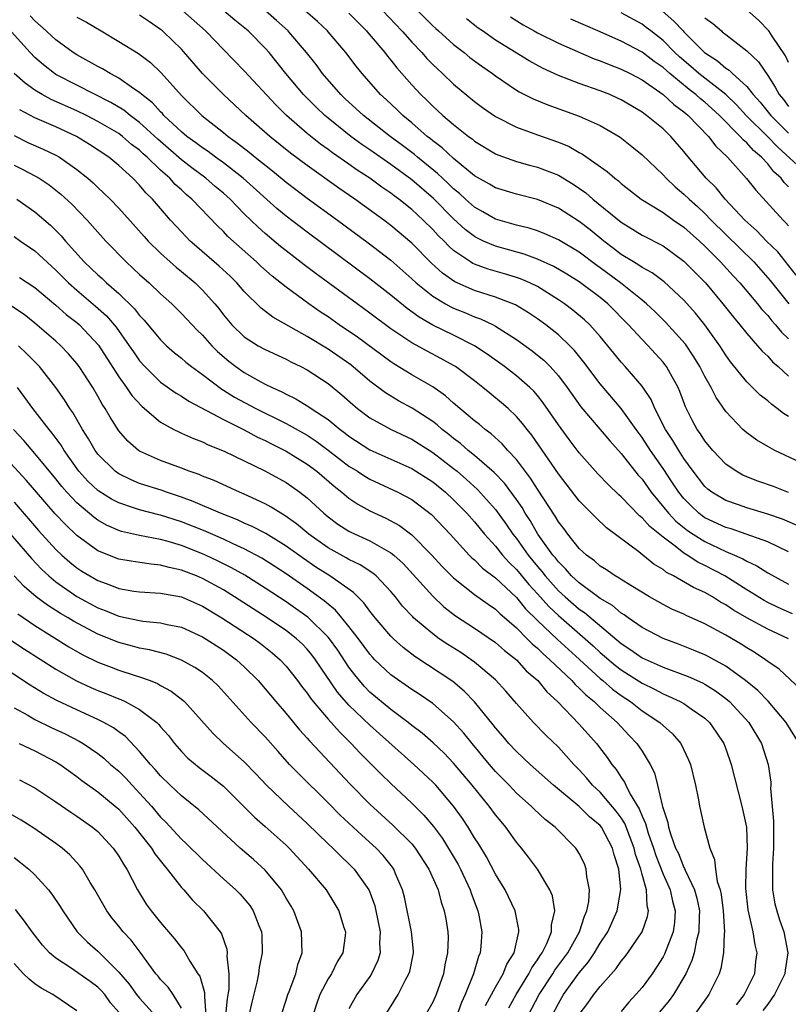
# Model space of a CAD drawing. Units: inches. Extents: x 2559000 to 2562000, y 1557000 to 1560000.
# Drawn here: x 2559606 to 2559679, y 1558094 to 1558188 of the extents above; entities that cross this region are included whole.
import ezdxf

# ---------------------------------------------------------------- set-up
doc = ezdxf.new("R2010")
doc.units = ezdxf.units.IN
doc.header["$MEASUREMENT"] = 0
doc.layers.add('LD25591557_2ft', color=33, linetype='Continuous')

msp = doc.modelspace()

# ---------------------------------------------------------------- linework, layer by layer
at = {"layer": 'LD25591557_2ft'}
for points, elevation in [([(2559679.819, 1558139.82), (2559678.418, 1558140.418), (2559677, 1558140.919), (2559675, 1558141.515), (2559674.198, 1558141.802), (2559673, 1558142.194), (2559671.669, 1558143), (2559671.289, 1558143.289), (2559671, 1558143.558), (2559669.884, 1558145), (2559669, 1558146.221), (2559668.495, 1558147), (2559667.942, 1558147.942), (2559667.242, 1558149), (2559666.229, 1558151), (2559665.859, 1558151.859), (2559665, 1558153.128), (2559663.391, 1558155), (2559663, 1558155.427), (2559662.288, 1558156.287), (2559661.725, 1558157), (2559661, 1558157.867), (2559659.993, 1558159), (2559659.485, 1558159.485), (2559658.398, 1558160.398), (2559657.582, 1558161), (2559657, 1558161.393), (2559655, 1558162.64), (2559654.27, 1558163), (2559653.389, 1558163.389), (2559653, 1558163.523), (2559651.863, 1558163.863), (2559650.301, 1558164.301), (2559649, 1558164.774), (2559648.844, 1558164.844), (2559648.601, 1558165), (2559647, 1558166.104), (2559646.523, 1558166.523), (2559646.077, 1558167), (2559645.528, 1558167.528), (2559645, 1558168.108), (2559644.093, 1558169), (2559643, 1558170.011), (2559641.766, 1558171), (2559641.32, 1558171.32), (2559641, 1558171.573), (2559640.145, 1558172.145), (2559638.986, 1558173), (2559637.781, 1558173.781), (2559637, 1558174.342), (2559635.424, 1558175.424), (2559635, 1558175.746), (2559634.265, 1558176.265), (2559633, 1558177.277), (2559631.034, 1558179), (2559630.009, 1558180.009), (2559627, 1558183.254), (2559625, 1558185.287), (2559623.374, 1558187), (2559623.294, 1558187.072), (2559621.139, 1558189)], 6926), ([(2559678.989, 1558142.989), (2559677.542, 1558143.542), (2559676.067, 1558144.067), (2559675, 1558144.478), (2559674.635, 1558144.635), (2559673.987, 1558145), (2559673, 1558145.679), (2559671.748, 1558147), (2559671, 1558147.905), (2559670.576, 1558148.576), (2559670.27, 1558149), (2559669.829, 1558149.829), (2559669.158, 1558151.158), (2559668.613, 1558152.613), (2559668.438, 1558153), (2559667.704, 1558154.296), (2559667.323, 1558155), (2559667.189, 1558155.189), (2559667, 1558155.422), (2559666.254, 1558156.254), (2559665.569, 1558157), (2559665, 1558157.58), (2559663.697, 1558159), (2559661.722, 1558161), (2559661, 1558161.592), (2559659, 1558163.098), (2559657.825, 1558163.825), (2559656.568, 1558164.568), (2559655, 1558165.283), (2559653.743, 1558165.743), (2559651, 1558166.499), (2559649.858, 1558167), (2559649.277, 1558167.277), (2559649, 1558167.431), (2559648.11, 1558168.11), (2559647, 1558169.126), (2559645.064, 1558171.064), (2559643, 1558172.842), (2559641, 1558174.309), (2559639, 1558175.721), (2559638.236, 1558176.235), (2559637.191, 1558177), (2559635, 1558178.729), (2559634.677, 1558179), (2559633.818, 1558179.818), (2559632.651, 1558181), (2559630.981, 1558183), (2559629.371, 1558185), (2559629, 1558185.424), (2559627.462, 1558187), (2559627.373, 1558187.072), (2559626.099, 1558188.099), (2559625.041, 1558189)], 6928), ([(2559680.146, 1558145.855), (2559677.686, 1558147), (2559677.226, 1558147.226), (2559677, 1558147.373), (2559675.958, 1558147.958), (2559675, 1558148.668), (2559674.818, 1558148.818), (2559674.627, 1558149), (2559673, 1558150.709), (2559672.064, 1558152.064), (2559671.602, 1558153), (2559671, 1558154.046), (2559670.514, 1558155), (2559669.943, 1558155.944), (2559669.132, 1558157.132), (2559667.249, 1558159.249), (2559666.241, 1558160.241), (2559665.425, 1558161), (2559665, 1558161.347), (2559662.935, 1558163), (2559661, 1558164.437), (2559660.666, 1558164.666), (2559659, 1558165.939), (2559657, 1558167.126), (2559655.697, 1558167.697), (2559655, 1558167.962), (2559654.214, 1558168.214), (2559653, 1558168.507), (2559651, 1558169.094), (2559649.799, 1558169.799), (2559649, 1558170.246), (2559648.139, 1558171), (2559647.547, 1558171.547), (2559647, 1558171.982), (2559646.488, 1558172.488), (2559645.921, 1558173), (2559645.455, 1558173.455), (2559643.545, 1558175), (2559643.253, 1558175.253), (2559642.119, 1558176.119), (2559640.929, 1558177), (2559638.374, 1558179), (2559636.615, 1558180.615), (2559636.208, 1558181), (2559634.479, 1558183), (2559633.852, 1558183.852), (2559632.934, 1558185), (2559631.269, 1558187), (2559631.191, 1558187.072), (2559630.083, 1558188.083), (2559629.033, 1558189)], 6930), ([(2559679, 1558150.235), (2559678.522, 1558150.522), (2559677.919, 1558151), (2559677.38, 1558151.38), (2559677, 1558151.727), (2559676.289, 1558152.289), (2559675, 1558153.534), (2559673.452, 1558155.452), (2559673, 1558156.086), (2559672.418, 1558157), (2559670.997, 1558158.997), (2559670.102, 1558160.102), (2559669, 1558161.351), (2559667.107, 1558163.107), (2559665.962, 1558163.961), (2559665, 1558164.478), (2559664.699, 1558164.699), (2559664.177, 1558165), (2559663, 1558165.719), (2559662.283, 1558166.283), (2559661.331, 1558167), (2559660.056, 1558168.056), (2559659, 1558168.88), (2559657, 1558170.154), (2559655, 1558170.973), (2559653, 1558171.466), (2559651, 1558172.089), (2559650.434, 1558172.434), (2559649, 1558173.245), (2559647, 1558174.876), (2559645.902, 1558175.901), (2559645, 1558176.582), (2559644.776, 1558176.776), (2559644.48, 1558177), (2559643, 1558178.284), (2559642.133, 1558179), (2559641.565, 1558179.565), (2559640.538, 1558180.538), (2559640.026, 1558181), (2559638.256, 1558183), (2559637.695, 1558183.695), (2559636.707, 1558185), (2559635.009, 1558187), (2559634.934, 1558187.072), (2559633.981, 1558187.981), (2559632.823, 1558189)], 6932), ([(2559640.233, 1558189), (2559642.063, 1558187.072), (2559642.131, 1558187), (2559643, 1558186.007), (2559643.967, 1558185), (2559644.449, 1558184.449), (2559645, 1558183.88), (2559645.446, 1558183.446), (2559645.944, 1558183), (2559647, 1558181.978), (2559649, 1558180.323), (2559649.756, 1558179.757), (2559651, 1558178.9), (2559653, 1558177.877), (2559655, 1558177.146), (2559657, 1558176.438), (2559658.021, 1558176.021), (2559659, 1558175.471), (2559659.314, 1558175.314), (2559661.652, 1558173.652), (2559662.381, 1558173), (2559662.738, 1558172.738), (2559663, 1558172.497), (2559664.914, 1558171), (2559667, 1558169.714), (2559668.008, 1558169), (2559669, 1558168.33), (2559670.476, 1558167), (2559671, 1558166.504), (2559672.491, 1558165), (2559673.686, 1558163.686), (2559674.33, 1558163), (2559676.024, 1558161), (2559676.455, 1558160.455), (2559677, 1558159.882), (2559677.387, 1558159.387), (2559677.751, 1558159), (2559678.308, 1558158.308), (2559679, 1558157.654)], 6936), ([(2559643.569, 1558189), (2559645, 1558187.563), (2559645.295, 1558187.295), (2559645.545, 1558187.072), (2559647, 1558185.774), (2559648.009, 1558185), (2559648.549, 1558184.549), (2559649.692, 1558183.692), (2559650.7, 1558183), (2559651, 1558182.774), (2559653, 1558181.429), (2559653.266, 1558181.266), (2559654.584, 1558180.584), (2559655.998, 1558179.998), (2559659, 1558178.915), (2559661, 1558178.033), (2559662.909, 1558176.909), (2559664.032, 1558176.032), (2559665, 1558175.235), (2559667, 1558173.326), (2559667.294, 1558173), (2559668.176, 1558172.176), (2559669, 1558171.491), (2559669.485, 1558171), (2559670.291, 1558170.291), (2559671, 1558169.627), (2559671.608, 1558169), (2559673, 1558167.619), (2559675.68, 1558165), (2559677.236, 1558163.236), (2559679.012, 1558161)], 6938), ([(2559666.962, 1558188.962), (2559668.021, 1558188.021), (2559668.914, 1558187.072), (2559668.982, 1558187), (2559670.959, 1558185), (2559672.207, 1558184.207), (2559673, 1558183.523), (2559673.324, 1558183.324), (2559673.649, 1558183), (2559675, 1558181.771), (2559675.608, 1558181), (2559676.277, 1558180.277), (2559677.3, 1558179), (2559679, 1558177.296)], 6948), ([(2559679, 1558184.042), (2559678.688, 1558184.688), (2559677.419, 1558186.581), (2559677.106, 1558187.072), (2559677.093, 1558187.093), (2559676.11, 1558188.11), (2559675, 1558189.092)], 6952), ([(2559679.371, 1558131.37), (2559678, 1558132), (2559677, 1558132.477), (2559676.658, 1558132.658), (2559675, 1558133.67), (2559672.913, 1558135), (2559671, 1558136.011), (2559670.327, 1558136.327), (2559669.305, 1558137), (2559669, 1558137.181), (2559668.168, 1558137.832), (2559667, 1558138.693), (2559665.728, 1558139.728), (2559665, 1558140.564), (2559664.75, 1558140.75), (2559663, 1558142.569), (2559662.766, 1558142.766), (2559661.746, 1558143.746), (2559660.772, 1558144.772), (2559659, 1558146.755), (2559658.028, 1558148.028), (2559657, 1558149.445), (2559655.555, 1558151.555), (2559655, 1558152.237), (2559654.648, 1558152.648), (2559654.276, 1558153), (2559653, 1558154.108), (2559651.841, 1558155), (2559650.206, 1558156.206), (2559649, 1558157), (2559647, 1558158.006), (2559645, 1558158.971), (2559643.71, 1558159.71), (2559642.547, 1558160.547), (2559641, 1558161.829), (2559639, 1558163.395), (2559633, 1558167.845), (2559631, 1558169.38), (2559630.119, 1558170.119), (2559626.892, 1558173), (2559625, 1558174.462), (2559624.253, 1558175), (2559623.542, 1558175.542), (2559623, 1558175.899), (2559622.385, 1558176.385), (2559621.501, 1558177), (2559621, 1558177.419), (2559619.314, 1558179), (2559619.17, 1558179.171), (2559619, 1558179.332), (2559618.218, 1558180.217), (2559617.208, 1558181), (2559617, 1558181.193), (2559616.448, 1558181.552), (2559615, 1558182.567), (2559614.734, 1558182.734), (2559614.173, 1558183), (2559613.446, 1558183.446), (2559613, 1558183.67), (2559612.162, 1558184.162), (2559611, 1558184.783), (2559610.665, 1558185), (2559609, 1558186.208), (2559608.154, 1558187), (2559608.074, 1558187.072), (2559607, 1558188.035), (2559606.529, 1558188.529)], 6920), ([(2559611, 1558188.391), (2559611.913, 1558187.913), (2559613.32, 1558187.072), (2559615, 1558186.067), (2559616.903, 1558184.902), (2559618.042, 1558184.042), (2559619.065, 1558183.066), (2559621, 1558180.911), (2559622.942, 1558179), (2559625, 1558177.372), (2559625.446, 1558177), (2559626.355, 1558176.355), (2559627.475, 1558175.475), (2559628.047, 1558175), (2559629.693, 1558173.693), (2559631, 1558172.617), (2559631.913, 1558171.913), (2559633, 1558171.1), (2559635.888, 1558169), (2559638.832, 1558166.832), (2559641, 1558165.158), (2559643, 1558163.393), (2559643.419, 1558163), (2559645, 1558161.724), (2559646.206, 1558161), (2559646.716, 1558160.716), (2559647, 1558160.587), (2559648.136, 1558160.136), (2559649, 1558159.771), (2559649.574, 1558159.574), (2559650.774, 1558159), (2559651, 1558158.879), (2559653, 1558157.6), (2559654.504, 1558156.504), (2559655, 1558156.11), (2559655.606, 1558155.606), (2559656.219, 1558155), (2559657, 1558154.134), (2559657.857, 1558153), (2559659.159, 1558151.159), (2559661.905, 1558147.905), (2559663, 1558146.698), (2559664.641, 1558144.641), (2559665, 1558144.24), (2559665.873, 1558143), (2559667.529, 1558141), (2559668.238, 1558140.238), (2559669.351, 1558139.351), (2559669.873, 1558139), (2559671, 1558138.287), (2559673, 1558137.35), (2559673.826, 1558137), (2559674.632, 1558136.633), (2559675, 1558136.398), (2559675.959, 1558135.958), (2559677, 1558135.292), (2559679, 1558134.221)], 6922), ([(2559679, 1558137.298), (2559677, 1558138.253), (2559674.958, 1558139), (2559673.499, 1558139.499), (2559673, 1558139.635), (2559671, 1558140.568), (2559670.742, 1558140.742), (2559670.414, 1558141), (2559669.687, 1558141.687), (2559669, 1558142.386), (2559668.495, 1558143), (2559667.908, 1558143.908), (2559667, 1558145.254), (2559665.79, 1558147), (2559665, 1558148.226), (2559664.426, 1558149), (2559663.003, 1558151.003), (2559661, 1558153.343), (2559659.439, 1558155.439), (2559658.547, 1558156.547), (2559658.106, 1558157), (2559657, 1558158.038), (2559655.793, 1558159), (2559655, 1558159.577), (2559654.151, 1558160.151), (2559652.904, 1558160.904), (2559651, 1558161.645), (2559649, 1558162.279), (2559647.113, 1558163.113), (2559645.936, 1558163.936), (2559644.894, 1558164.894), (2559643, 1558166.788), (2559641, 1558168.484), (2559640.318, 1558169), (2559637.558, 1558171), (2559636.042, 1558172.042), (2559633, 1558174.204), (2559631.408, 1558175.408), (2559629.439, 1558177), (2559627.147, 1558179), (2559625.024, 1558181), (2559623.02, 1558183.02), (2559621, 1558185.318), (2559619.269, 1558187), (2559619.181, 1558187.072), (2559619, 1558187.22), (2559617.932, 1558187.932), (2559617, 1558188.588)], 6924), ([(2559637, 1558188.774), (2559637.866, 1558187.866), (2559638.667, 1558187.072), (2559638.739, 1558187), (2559640.417, 1558185), (2559640.667, 1558184.667), (2559641, 1558184.276), (2559641.56, 1558183.56), (2559643, 1558181.939), (2559643.865, 1558181), (2559644.446, 1558180.446), (2559645, 1558179.886), (2559645.47, 1558179.47), (2559645.96, 1558179), (2559647, 1558178.118), (2559648.418, 1558177), (2559648.758, 1558176.758), (2559649, 1558176.549), (2559651, 1558175.331), (2559651.229, 1558175.229), (2559653, 1558174.59), (2559654.239, 1558174.239), (2559655, 1558174.052), (2559657, 1558173.287), (2559658.431, 1558172.431), (2559659.612, 1558171.612), (2559660.304, 1558171), (2559663, 1558168.795), (2559665, 1558167.557), (2559667, 1558166.526), (2559669, 1558165.091), (2559671.045, 1558163), (2559672.724, 1558161), (2559673.728, 1558159.728), (2559674.345, 1558159), (2559675, 1558158.159), (2559676.027, 1558157), (2559676.472, 1558156.472), (2559677, 1558155.984), (2559677.458, 1558155.458), (2559677.997, 1558155), (2559679, 1558154.096)], 6934), ([(2559679.732, 1558163.732), (2559677.961, 1558165.96), (2559676.89, 1558167), (2559675.965, 1558167.965), (2559674.812, 1558169), (2559672.935, 1558171), (2559672.073, 1558172.073), (2559671.132, 1558173), (2559669.236, 1558175.236), (2559669, 1558175.544), (2559667.733, 1558177), (2559667, 1558177.709), (2559665.427, 1558179), (2559665.169, 1558179.169), (2559665, 1558179.305), (2559663, 1558180.502), (2559662.664, 1558180.664), (2559661.908, 1558181), (2559661, 1558181.363), (2559659, 1558182.062), (2559657, 1558182.83), (2559655.502, 1558183.502), (2559654.205, 1558184.205), (2559651, 1558186.198), (2559649.744, 1558187.072), (2559649.347, 1558187.348), (2559648.216, 1558188.216)], 6940), ([(2559652.416, 1558188.416), (2559653.651, 1558187.651), (2559654.696, 1558187.072), (2559655, 1558186.903), (2559657, 1558185.895), (2559660.423, 1558184.423), (2559661, 1558184.224), (2559661.859, 1558183.859), (2559663, 1558183.433), (2559663.863, 1558183), (2559665, 1558182.392), (2559667.014, 1558181), (2559668.041, 1558180.041), (2559669, 1558179.351), (2559669.182, 1558179.182), (2559669.411, 1558179), (2559671.34, 1558177), (2559672.058, 1558176.058), (2559673.172, 1558175), (2559674.987, 1558172.987), (2559675.857, 1558171.857), (2559678.466, 1558169), (2559678.745, 1558168.745), (2559679, 1558168.455)], 6942), ([(2559679, 1558172.193), (2559678.583, 1558172.583), (2559678.283, 1558173), (2559677.6, 1558173.6), (2559677, 1558174.368), (2559676.422, 1558175), (2559675.646, 1558175.646), (2559675, 1558176.384), (2559674.659, 1558176.659), (2559674.384, 1558177), (2559672.385, 1558179), (2559671.661, 1558179.661), (2559671, 1558180.252), (2559670.582, 1558180.582), (2559670.133, 1558181), (2559669.488, 1558181.488), (2559667.637, 1558183), (2559667, 1558183.569), (2559666.155, 1558184.155), (2559665, 1558185.043), (2559663, 1558186.102), (2559660.761, 1558187.072), (2559659.582, 1558187.582), (2559658.204, 1558188.204)], 6944), ([(2559681, 1558173.198), (2559677.958, 1558175.958), (2559677, 1558176.969), (2559674.942, 1558179), (2559674.013, 1558180.013), (2559672.985, 1558180.985), (2559670.424, 1558183), (2559669.67, 1558183.67), (2559668.584, 1558184.584), (2559668.136, 1558185), (2559667, 1558186.149), (2559665.824, 1558187.072), (2559665.402, 1558187.402), (2559665, 1558187.711), (2559663, 1558188.818)], 6946), ([(2559671, 1558188.321), (2559671.773, 1558187.773), (2559672.571, 1558187.072), (2559672.653, 1558187), (2559673, 1558186.717), (2559675, 1558185.169), (2559676.107, 1558184.107), (2559677, 1558182.811), (2559677.712, 1558181.713), (2559678.102, 1558181), (2559678.511, 1558180.511), (2559679, 1558179.868)], 6950), ([(2559678.999, 1558128.998), (2559677, 1558129.905), (2559675.002, 1558131.002), (2559673.734, 1558131.734), (2559673, 1558132.241), (2559672.505, 1558132.505), (2559671.728, 1558133), (2559671, 1558133.418), (2559669.906, 1558133.906), (2559668.012, 1558135), (2559667.343, 1558135.343), (2559667, 1558135.622), (2559666.134, 1558136.135), (2559665.087, 1558137), (2559664.697, 1558137.303), (2559661.596, 1558139.596), (2559660.569, 1558140.569), (2559659, 1558142.163), (2559657, 1558144.742), (2559654.456, 1558148.456), (2559654.006, 1558149), (2559653.579, 1558149.579), (2559653, 1558150.235), (2559652.191, 1558151), (2559651.556, 1558151.556), (2559650.451, 1558152.451), (2559649.802, 1558153), (2559649, 1558153.628), (2559647.184, 1558155), (2559647, 1558155.115), (2559645.787, 1558155.787), (2559644.467, 1558156.467), (2559643, 1558157.284), (2559641, 1558158.625), (2559639, 1558160.119), (2559637.779, 1558161), (2559633.871, 1558163.871), (2559632.729, 1558164.729), (2559631, 1558166.051), (2559630.472, 1558166.472), (2559629, 1558167.71), (2559628.316, 1558168.316), (2559627, 1558169.611), (2559625.647, 1558171), (2559625, 1558171.575), (2559624.224, 1558172.224), (2559623.332, 1558173), (2559621.998, 1558173.998), (2559621, 1558174.769), (2559618.725, 1558176.725), (2559617, 1558178.339), (2559616.102, 1558179), (2559615.496, 1558179.496), (2559614.244, 1558180.245), (2559611, 1558181.89), (2559609, 1558182.922), (2559608.88, 1558183), (2559607.821, 1558183.821), (2559607, 1558184.542), (2559606.534, 1558185), (2559604.758, 1558187)], 6918), ([(2559680.16, 1558124.16), (2559678.096, 1558126.095), (2559677, 1558126.832), (2559676.779, 1558127), (2559675.709, 1558127.708), (2559675, 1558128.125), (2559674.476, 1558128.476), (2559673, 1558129.341), (2559671, 1558130.424), (2559669.22, 1558131.22), (2559669, 1558131.335), (2559667.84, 1558131.84), (2559667, 1558132.273), (2559665.715, 1558133), (2559663.928, 1558134.072), (2559663, 1558134.656), (2559662.802, 1558134.802), (2559662.43, 1558135), (2559661.588, 1558135.589), (2559661, 1558135.95), (2559660.443, 1558136.443), (2559659.679, 1558137), (2559659, 1558137.632), (2559657.899, 1558139), (2559657.518, 1558139.518), (2559657, 1558140.177), (2559656.697, 1558140.697), (2559655, 1558143.307), (2559654.345, 1558144.345), (2559653, 1558146.116), (2559652.179, 1558147), (2559651.631, 1558147.632), (2559650.58, 1558148.58), (2559649.997, 1558149), (2559649.462, 1558149.462), (2559649, 1558149.822), (2559647, 1558151.519), (2559646.217, 1558152.217), (2559645, 1558153.064), (2559643, 1558154.226), (2559641.277, 1558155.277), (2559641, 1558155.463), (2559637.821, 1558157.821), (2559636.071, 1558159), (2559635, 1558159.747), (2559634.243, 1558160.243), (2559633.157, 1558161), (2559631, 1558162.591), (2559629.656, 1558163.656), (2559628.59, 1558164.59), (2559628.159, 1558165), (2559625.437, 1558167.437), (2559625, 1558167.902), (2559624.437, 1558168.437), (2559621.984, 1558171), (2559621.446, 1558171.446), (2559621, 1558171.877), (2559620.409, 1558172.409), (2559619.897, 1558173), (2559619, 1558173.784), (2559617.735, 1558175), (2559617.338, 1558175.338), (2559617, 1558175.669), (2559616.238, 1558176.237), (2559615.365, 1558177), (2559615, 1558177.272), (2559613, 1558178.435), (2559611.918, 1558179), (2559611, 1558179.449), (2559608.536, 1558180.536), (2559607.692, 1558181), (2559607, 1558181.422), (2559606.079, 1558182.079), (2559605.013, 1558183.014)], 6916), ([(2559680.012, 1558119), (2559678.779, 1558121), (2559677.036, 1558123.036), (2559676.042, 1558124.042), (2559674.869, 1558125), (2559673, 1558126.372), (2559671.308, 1558127.308), (2559671, 1558127.461), (2559669.912, 1558127.912), (2559668.473, 1558128.473), (2559667, 1558129.012), (2559665, 1558130.063), (2559663.659, 1558131), (2559663.282, 1558131.282), (2559663, 1558131.448), (2559662.168, 1558132.168), (2559661, 1558132.857), (2559659, 1558134.33), (2559658.266, 1558135), (2559657.681, 1558135.681), (2559657, 1558136.334), (2559656.716, 1558136.716), (2559656.469, 1558137), (2559655.052, 1558139), (2559654.299, 1558140.3), (2559653.835, 1558141), (2559653.53, 1558141.53), (2559653, 1558142.298), (2559651.852, 1558143.852), (2559650.877, 1558144.877), (2559649, 1558146.51), (2559648.394, 1558147), (2559647.654, 1558147.654), (2559647, 1558148.136), (2559646.527, 1558148.527), (2559645.899, 1558149), (2559645.428, 1558149.427), (2559645, 1558149.747), (2559643.032, 1558151.032), (2559641.739, 1558151.739), (2559640.49, 1558152.49), (2559639, 1558153.612), (2559637.167, 1558155.166), (2559635, 1558156.674), (2559633, 1558157.891), (2559629.73, 1558159.73), (2559628.599, 1558160.599), (2559627, 1558162.177), (2559626.287, 1558163), (2559625.635, 1558163.635), (2559624.598, 1558164.598), (2559622.451, 1558166.451), (2559621.843, 1558167), (2559621, 1558167.866), (2559619.938, 1558169), (2559618.214, 1558171), (2559617.606, 1558171.606), (2559617, 1558172.332), (2559616.35, 1558173), (2559615, 1558174.216), (2559614.045, 1558175), (2559612.213, 1558176.213), (2559610.974, 1558176.974), (2559609, 1558177.899), (2559607, 1558178.763), (2559605.54, 1558179.54)], 6914), ([(2559605, 1558177.068), (2559606.393, 1558176.393), (2559607.777, 1558175.776), (2559609, 1558175.194), (2559609.34, 1558175), (2559611, 1558173.834), (2559612.043, 1558173), (2559612.553, 1558172.553), (2559613, 1558172.117), (2559613.588, 1558171.588), (2559614.179, 1558171), (2559615, 1558170.142), (2559617.426, 1558167.426), (2559617.822, 1558167), (2559619, 1558165.855), (2559619.93, 1558165), (2559620.494, 1558164.494), (2559621, 1558164.088), (2559622.29, 1558163), (2559623, 1558162.314), (2559624.183, 1558161), (2559624.551, 1558160.551), (2559625, 1558159.962), (2559625.804, 1558159), (2559627, 1558157.838), (2559628.325, 1558157), (2559629, 1558156.623), (2559631, 1558155.714), (2559631.46, 1558155.46), (2559632.408, 1558155), (2559633, 1558154.684), (2559635, 1558153.374), (2559636.316, 1558152.316), (2559637.366, 1558151.366), (2559637.811, 1558151), (2559639, 1558150.106), (2559641.023, 1558149), (2559643, 1558148.069), (2559645, 1558146.805), (2559647, 1558145.262), (2559647.32, 1558145), (2559648.226, 1558144.226), (2559649.275, 1558143.275), (2559651, 1558141.346), (2559651.987, 1558139.988), (2559652.655, 1558139), (2559653, 1558138.569), (2559654.113, 1558137), (2559655, 1558135.913), (2559655.424, 1558135.425), (2559655.74, 1558135), (2559657, 1558133.592), (2559657.645, 1558133), (2559659, 1558131.836), (2559659.504, 1558131.504), (2559663, 1558128.534), (2559663.937, 1558127.937), (2559665, 1558127.188), (2559667, 1558126.29), (2559669.399, 1558125.398), (2559670.781, 1558124.781), (2559671, 1558124.66), (2559672.023, 1558124.023), (2559673, 1558123.296), (2559673.35, 1558123), (2559675.193, 1558121), (2559676.402, 1558119), (2559677.047, 1558117), (2559677.295, 1558115.296), (2559677.296, 1558115), (2559677.274, 1558114.726), (2559677.556, 1558111.556), (2559677.548, 1558109), (2559677.447, 1558107.447), (2559677.443, 1558107), (2559677.471, 1558106.529), (2559677.447, 1558105), (2559677.685, 1558103.685), (2559677.861, 1558103), (2559678.143, 1558102.143), (2559678.556, 1558101), (2559678.937, 1558099), (2559678.658, 1558097.342), (2559678.621, 1558097), (2559677.65, 1558095), (2559677, 1558094.083), (2559676.525, 1558093.474)], 6912), ([(2559605, 1558174.255), (2559605.846, 1558173.846), (2559607, 1558173.228), (2559607.393, 1558173), (2559608.367, 1558172.367), (2559609.487, 1558171.487), (2559610.524, 1558170.524), (2559612.001, 1558169), (2559613.782, 1558167), (2559615.712, 1558165), (2559616.391, 1558164.391), (2559617, 1558163.808), (2559617.905, 1558163), (2559619, 1558161.969), (2559620.072, 1558161), (2559621, 1558160.075), (2559622.488, 1558158.488), (2559623, 1558158.004), (2559623.896, 1558157), (2559624.447, 1558156.447), (2559625.525, 1558155.525), (2559626.196, 1558155), (2559627, 1558154.429), (2559628.3, 1558153.7), (2559629, 1558153.324), (2559629.646, 1558153), (2559630.592, 1558152.591), (2559631, 1558152.361), (2559631.923, 1558151.923), (2559633.164, 1558151.164), (2559633.383, 1558151), (2559635, 1558149.945), (2559636.152, 1558149), (2559636.641, 1558148.641), (2559637, 1558148.353), (2559639, 1558147.063), (2559643, 1558145.256), (2559645, 1558143.98), (2559646.21, 1558143), (2559647, 1558142.274), (2559648.259, 1558141), (2559649, 1558140.164), (2559649.947, 1558139), (2559651, 1558137.839), (2559651.665, 1558137), (2559652.295, 1558136.295), (2559653, 1558135.62), (2559654.187, 1558134.187), (2559655, 1558133.303), (2559656.084, 1558132.084), (2559657, 1558131.214), (2559659.56, 1558129), (2559660.32, 1558128.32), (2559661, 1558127.684), (2559662.449, 1558126.449), (2559663, 1558126.02), (2559665, 1558124.741), (2559666.178, 1558124.178), (2559667, 1558123.734), (2559667.529, 1558123.529), (2559668.653, 1558123), (2559669, 1558122.8), (2559669.703, 1558122.297), (2559671, 1558121.404), (2559671.438, 1558121), (2559672.083, 1558120.083), (2559672.798, 1558119), (2559673, 1558118.474), (2559673.521, 1558117), (2559674.544, 1558113), (2559674.962, 1558111), (2559675.042, 1558109), (2559674.923, 1558107), (2559674.873, 1558105.127), (2559675.09, 1558103.09), (2559675.583, 1558101), (2559675.771, 1558099.771), (2559675.949, 1558099), (2559675.843, 1558098.157), (2559675.724, 1558097), (2559674.764, 1558095), (2559673.979, 1558094.021)], 6910), ([(2559605.284, 1558171), (2559607, 1558169.782), (2559608.501, 1558168.501), (2559609.496, 1558167.497), (2559609.907, 1558167), (2559611.697, 1558165), (2559612.378, 1558164.378), (2559613, 1558163.772), (2559613.416, 1558163.416), (2559613.845, 1558163), (2559615, 1558161.993), (2559616.522, 1558160.522), (2559617, 1558159.891), (2559617.443, 1558159.444), (2559619, 1558157.551), (2559619.57, 1558157), (2559620.332, 1558156.332), (2559621, 1558155.802), (2559621.422, 1558155.422), (2559621.959, 1558155), (2559623, 1558154.251), (2559624.842, 1558152.841), (2559625, 1558152.755), (2559626.076, 1558152.076), (2559628.093, 1558151), (2559629, 1558150.549), (2559630.05, 1558150.05), (2559631, 1558149.558), (2559633, 1558148.444), (2559633.875, 1558147.875), (2559635.026, 1558147.026), (2559637, 1558145.495), (2559637.817, 1558145), (2559638.528, 1558144.528), (2559639, 1558144.25), (2559641.67, 1558143), (2559643, 1558142.29), (2559644.882, 1558140.882), (2559646.667, 1558139), (2559648.491, 1558137), (2559648.742, 1558136.742), (2559649, 1558136.528), (2559649.756, 1558135.756), (2559651, 1558134.806), (2559653, 1558132.942), (2559653.87, 1558131.87), (2559655, 1558130.753), (2559656.917, 1558128.917), (2559657.959, 1558127.959), (2559659.024, 1558127.024), (2559661, 1558125.208), (2559661.257, 1558125), (2559662.183, 1558124.183), (2559663, 1558123.581), (2559663.88, 1558123), (2559665, 1558122.122), (2559666.709, 1558121), (2559667, 1558120.718), (2559667.92, 1558119.921), (2559668.716, 1558119), (2559669.445, 1558117.445), (2559669.624, 1558117), (2559670.101, 1558115), (2559670.386, 1558113.614), (2559670.491, 1558113), (2559670.591, 1558112.592), (2559670.928, 1558111), (2559671.462, 1558109), (2559671.921, 1558107.921), (2559672.005, 1558107), (2559672.181, 1558105.819), (2559672.451, 1558105), (2559672.552, 1558104.552), (2559672.742, 1558103), (2559672.862, 1558101), (2559672.831, 1558100.831), (2559672.776, 1558099), (2559672.52, 1558097.48), (2559672.348, 1558097), (2559671.369, 1558095), (2559671, 1558094.464), (2559669.946, 1558093)], 6908), ([(2559605, 1558167.431), (2559605.608, 1558167), (2559607, 1558166.077), (2559609, 1558164.21), (2559610.196, 1558163), (2559611, 1558162.297), (2559612.791, 1558160.791), (2559613.838, 1558159.839), (2559614.762, 1558158.762), (2559616.015, 1558157), (2559616.404, 1558156.404), (2559617, 1558155.553), (2559617.489, 1558155), (2559619, 1558153.53), (2559620.475, 1558152.475), (2559621, 1558152.168), (2559621.697, 1558151.696), (2559625, 1558149.934), (2559627, 1558148.962), (2559628.274, 1558148.274), (2559629, 1558147.94), (2559629.613, 1558147.613), (2559631, 1558146.928), (2559633, 1558145.69), (2559633.918, 1558145), (2559635.573, 1558143.573), (2559636.309, 1558143), (2559637, 1558142.42), (2559637.853, 1558141.853), (2559639, 1558141.218), (2559640.524, 1558140.524), (2559641.824, 1558139.824), (2559643, 1558138.944), (2559644.916, 1558137), (2559645.912, 1558135.912), (2559647, 1558134.812), (2559649, 1558133.237), (2559650.291, 1558132.291), (2559651, 1558131.824), (2559651.413, 1558131.413), (2559653, 1558130.042), (2559654.035, 1558129), (2559654.505, 1558128.505), (2559655, 1558128.098), (2559655.547, 1558127.546), (2559656.198, 1558127), (2559658.29, 1558125), (2559658.617, 1558124.617), (2559659, 1558124.288), (2559659.626, 1558123.626), (2559660.413, 1558123), (2559661, 1558122.431), (2559662.613, 1558121), (2559663.763, 1558119.763), (2559664.508, 1558119), (2559665, 1558118.248), (2559665.768, 1558117), (2559666.178, 1558116.178), (2559666.469, 1558115), (2559666.907, 1558113.093), (2559666.962, 1558112.962), (2559667, 1558112.78), (2559667.446, 1558111.446), (2559667.515, 1558111), (2559667.731, 1558110.269), (2559668.207, 1558109), (2559668.47, 1558108.47), (2559669, 1558107.136), (2559669.052, 1558107.052), (2559669.109, 1558106.891), (2559670.007, 1558105), (2559670.224, 1558104.224), (2559670.48, 1558103), (2559670.448, 1558102.448), (2559670.431, 1558101), (2559670.203, 1558100.203), (2559669.962, 1558099), (2559669.751, 1558098.249), (2559669.17, 1558097), (2559667.986, 1558095), (2559667.578, 1558094.422), (2559666.672, 1558093.328)], 6906), ([(2559605.527, 1558163.527), (2559607, 1558162.553), (2559609, 1558160.858), (2559609.994, 1558159.994), (2559611, 1558159.228), (2559611.26, 1558159), (2559613.056, 1558157.056), (2559615, 1558154.034), (2559615.755, 1558153), (2559616.25, 1558152.25), (2559617.208, 1558151.209), (2559617.472, 1558151), (2559619, 1558149.698), (2559620.279, 1558149), (2559620.754, 1558148.754), (2559621, 1558148.656), (2559622.133, 1558148.133), (2559623, 1558147.81), (2559623.539, 1558147.539), (2559625.066, 1558146.934), (2559628.945, 1558145.055), (2559631, 1558143.914), (2559631.544, 1558143.544), (2559632.3, 1558143), (2559633, 1558142.464), (2559634.59, 1558141), (2559635, 1558140.654), (2559635.947, 1558139.947), (2559637, 1558139.268), (2559637.174, 1558139.174), (2559639, 1558138.341), (2559640.538, 1558137.463), (2559641, 1558137.221), (2559641.277, 1558137), (2559642.179, 1558136.179), (2559643.141, 1558135.141), (2559645, 1558133.064), (2559646.064, 1558132.064), (2559647.188, 1558131.188), (2559649, 1558130.011), (2559651, 1558128.655), (2559651.87, 1558127.87), (2559653, 1558126.982), (2559653.939, 1558125.939), (2559655.03, 1558125), (2559655.914, 1558123.914), (2559656.905, 1558123), (2559659, 1558120.834), (2559660.641, 1558119), (2559661.662, 1558117.662), (2559662.101, 1558117), (2559662.518, 1558116.518), (2559663, 1558115.736), (2559663.31, 1558115.31), (2559663.434, 1558115), (2559663.857, 1558114.143), (2559664.733, 1558112.734), (2559665, 1558112.035), (2559665.337, 1558111.338), (2559665.407, 1558111), (2559665.585, 1558110.416), (2559666.083, 1558109), (2559666.3, 1558108.3), (2559667, 1558106.519), (2559667.685, 1558105), (2559667.915, 1558103.915), (2559668.169, 1558103), (2559668.103, 1558101.897), (2559667.972, 1558101), (2559667.141, 1558098.859), (2559667, 1558098.603), (2559666.381, 1558097.619), (2559665.953, 1558097), (2559665, 1558095.686), (2559664.416, 1558095), (2559663.727, 1558094.273), (2559663, 1558093.383)], 6904), ([(2559659, 1558093.089), (2559659.822, 1558094.178), (2559660.389, 1558095), (2559661, 1558095.771), (2559662.518, 1558097.482), (2559663, 1558098.198), (2559663.373, 1558098.627), (2559663.647, 1558099), (2559665.023, 1558101), (2559665.525, 1558102.474), (2559665.607, 1558103), (2559665.483, 1558103.483), (2559665.416, 1558105), (2559665, 1558106.472), (2559664.866, 1558107), (2559664.385, 1558108.385), (2559664.254, 1558109), (2559663.358, 1558111.358), (2559663, 1558111.901), (2559662.535, 1558112.535), (2559661, 1558114.33), (2559660.274, 1558115), (2559659.701, 1558115.701), (2559659, 1558116.467), (2559658.474, 1558117), (2559657, 1558118.639), (2559655.798, 1558119.798), (2559654.632, 1558121), (2559653, 1558122.822), (2559651.987, 1558123.987), (2559651, 1558125.059), (2559649, 1558126.769), (2559648.684, 1558127), (2559647.672, 1558127.671), (2559646.441, 1558128.44), (2559645.621, 1558129), (2559645, 1558129.455), (2559643.179, 1558131), (2559643.085, 1558131.085), (2559642.128, 1558132.128), (2559641.433, 1558133), (2559641, 1558133.512), (2559639.589, 1558135), (2559639.275, 1558135.275), (2559638.067, 1558136.067), (2559637, 1558136.573), (2559636.734, 1558136.734), (2559635, 1558137.687), (2559633.173, 1558139), (2559631.994, 1558139.994), (2559630.821, 1558140.821), (2559630.484, 1558141), (2559629.576, 1558141.576), (2559629, 1558141.882), (2559627, 1558142.808), (2559626.538, 1558143), (2559624.112, 1558144.112), (2559623, 1558144.538), (2559622.68, 1558144.68), (2559621.747, 1558145), (2559621, 1558145.296), (2559619, 1558146.036), (2559617, 1558146.924), (2559616.884, 1558147), (2559615.869, 1558147.869), (2559615, 1558148.858), (2559614.17, 1558150.17), (2559613.698, 1558151), (2559613.417, 1558151.417), (2559613, 1558152.172), (2559612.516, 1558153), (2559611.221, 1558155), (2559611, 1558155.296), (2559610.217, 1558156.217), (2559609.473, 1558157), (2559609, 1558157.427), (2559607, 1558159.147), (2559605.966, 1558159.966), (2559604.762, 1558160.762)], 6902), ([(2559656.4, 1558093), (2559657, 1558094.161), (2559657.493, 1558095), (2559659, 1558097.082), (2559659.881, 1558098.119), (2559660.459, 1558099), (2559661, 1558099.93), (2559661.716, 1558101), (2559662.633, 1558103), (2559662.968, 1558105.032), (2559662.771, 1558107), (2559662.348, 1558108.348), (2559662.183, 1558109), (2559661.124, 1558111), (2559661, 1558111.156), (2559659.984, 1558111.984), (2559659, 1558112.972), (2559656.543, 1558115), (2559654.3, 1558117), (2559653, 1558118.218), (2559652.275, 1558119), (2559651.694, 1558119.694), (2559651, 1558120.487), (2559650.779, 1558120.78), (2559649, 1558122.969), (2559648.007, 1558124.007), (2559646.918, 1558124.918), (2559645.722, 1558125.722), (2559643.303, 1558127.303), (2559642.165, 1558128.165), (2559641.237, 1558129), (2559641, 1558129.235), (2559639.517, 1558131), (2559639, 1558131.642), (2559638.422, 1558132.422), (2559637.417, 1558133.417), (2559635.158, 1558135), (2559633.848, 1558135.848), (2559632.654, 1558136.654), (2559631, 1558137.857), (2559629.045, 1558139.045), (2559627.737, 1558139.737), (2559627, 1558140.048), (2559626.354, 1558140.354), (2559624.713, 1558141), (2559622.123, 1558142.123), (2559621, 1558142.529), (2559619.555, 1558143), (2559619.151, 1558143.151), (2559617, 1558143.847), (2559616.178, 1558144.178), (2559615, 1558144.749), (2559614.648, 1558145), (2559613, 1558146.645), (2559612.737, 1558147), (2559612.113, 1558148.113), (2559611.546, 1558149), (2559610.615, 1558150.615), (2559610.334, 1558151), (2559609.825, 1558151.825), (2559608.999, 1558153), (2559607.42, 1558155), (2559606.236, 1558156.236), (2559605.427, 1558157)], 6900), ([(2559654.132, 1558093), (2559655.17, 1558095), (2559656.48, 1558097), (2559656.676, 1558097.324), (2559657.532, 1558098.468), (2559657.908, 1558099), (2559659.014, 1558101), (2559659.497, 1558102.503), (2559659.719, 1558103), (2559659.899, 1558103.898), (2559659.979, 1558105), (2559659.722, 1558106.278), (2559659.674, 1558107), (2559659.488, 1558107.489), (2559659, 1558108.475), (2559658.811, 1558108.811), (2559658.666, 1558109), (2559656.708, 1558111), (2559655.74, 1558111.74), (2559654.705, 1558112.705), (2559654.417, 1558113), (2559653, 1558114.254), (2559652.29, 1558115), (2559651, 1558116.314), (2559650.412, 1558117), (2559648.76, 1558119), (2559647.976, 1558119.976), (2559647, 1558121.064), (2559645, 1558122.805), (2559643.695, 1558123.695), (2559643, 1558124.146), (2559641, 1558125.563), (2559639.483, 1558127), (2559639.242, 1558127.242), (2559639, 1558127.516), (2559637.91, 1558129), (2559637, 1558130.175), (2559636.328, 1558131), (2559635.716, 1558131.716), (2559635, 1558132.296), (2559634.633, 1558132.633), (2559633, 1558133.815), (2559631, 1558135.207), (2559629.913, 1558135.913), (2559628.686, 1558136.686), (2559627, 1558137.59), (2559625.928, 1558138.072), (2559625, 1558138.514), (2559623.266, 1558139.266), (2559621, 1558140.155), (2559619, 1558140.794), (2559618.827, 1558140.827), (2559617, 1558141.306), (2559616.518, 1558141.482), (2559615, 1558141.976), (2559614.328, 1558142.328), (2559613.1, 1558143.1), (2559613, 1558143.176), (2559612.058, 1558144.058), (2559611.205, 1558145), (2559609.803, 1558147), (2559609.507, 1558147.507), (2559608.654, 1558148.654), (2559608.345, 1558149), (2559606.785, 1558151), (2559606.046, 1558152.046), (2559605.318, 1558153)], 6898), ([(2559652.263, 1558093.737), (2559652.971, 1558095), (2559654.195, 1558097), (2559654.452, 1558097.548), (2559655, 1558098.316), (2559655.258, 1558098.742), (2559655.449, 1558099), (2559655.89, 1558099.89), (2559656.344, 1558101), (2559656.342, 1558101.658), (2559656.654, 1558103), (2559656.434, 1558104.434), (2559656.199, 1558105), (2559655, 1558106.973), (2559654.143, 1558108.143), (2559653.495, 1558109), (2559653, 1558109.58), (2559651.983, 1558111), (2559651.526, 1558111.527), (2559651, 1558112.174), (2559650.402, 1558113), (2559648.78, 1558115), (2559647, 1558117.106), (2559646.077, 1558118.077), (2559645.056, 1558119.056), (2559643.986, 1558119.986), (2559643, 1558120.715), (2559642.646, 1558121), (2559641, 1558122.233), (2559639, 1558123.912), (2559638.461, 1558124.461), (2559637.992, 1558125), (2559637.545, 1558125.545), (2559637, 1558126.282), (2559635.92, 1558127.92), (2559635.135, 1558129), (2559635, 1558129.161), (2559633.068, 1558131.068), (2559631.906, 1558131.906), (2559631, 1558132.536), (2559629, 1558133.844), (2559627.064, 1558135.064), (2559625.786, 1558135.786), (2559624.455, 1558136.455), (2559623.28, 1558137), (2559623, 1558137.124), (2559621, 1558137.894), (2559619.716, 1558138.284), (2559619, 1558138.478), (2559617, 1558138.872), (2559615.261, 1558139.261), (2559615, 1558139.347), (2559613.851, 1558139.851), (2559613, 1558140.344), (2559612.618, 1558140.618), (2559611, 1558141.982), (2559610.037, 1558143), (2559609.558, 1558143.558), (2559609, 1558144.279), (2559607, 1558146.714), (2559605.939, 1558147.939), (2559604.954, 1558149)], 6896), ([(2559650.046, 1558093.954), (2559651, 1558095.721), (2559651.737, 1558097), (2559652.082, 1558097.918), (2559652.775, 1558099), (2559653.234, 1558101), (2559653.233, 1558101.233), (2559652.871, 1558103), (2559651.909, 1558105), (2559651, 1558106.521), (2559650.149, 1558108.149), (2559649.389, 1558109.389), (2559649, 1558109.988), (2559648.387, 1558111), (2559647.831, 1558111.831), (2559646.997, 1558112.997), (2559645.282, 1558115), (2559645, 1558115.301), (2559643.21, 1558117), (2559639.91, 1558119.91), (2559639, 1558120.731), (2559637, 1558122.659), (2559635.905, 1558123.906), (2559633.814, 1558127), (2559633.46, 1558127.46), (2559633, 1558128.012), (2559632.512, 1558128.512), (2559631.998, 1558129), (2559631, 1558129.784), (2559630.277, 1558130.277), (2559629.195, 1558131), (2559626.074, 1558133), (2559625, 1558133.658), (2559623, 1558134.762), (2559622.436, 1558135), (2559621, 1558135.56), (2559619.806, 1558135.806), (2559619, 1558136.042), (2559618.111, 1558136.111), (2559616.376, 1558136.376), (2559615, 1558136.615), (2559613, 1558137.408), (2559611, 1558138.878), (2559609.905, 1558139.905), (2559608.934, 1558140.934), (2559606.163, 1558144.163), (2559603.522, 1558147)], 6894), ([(2559605, 1558142.051), (2559607.332, 1558139.332), (2559609, 1558137.54), (2559609.569, 1558137), (2559610.323, 1558136.323), (2559611, 1558135.786), (2559611.47, 1558135.47), (2559612.235, 1558135), (2559613, 1558134.563), (2559614.158, 1558134.158), (2559615, 1558133.81), (2559616.44, 1558133.56), (2559617, 1558133.477), (2559619, 1558133.357), (2559621, 1558132.992), (2559623, 1558132.109), (2559624.853, 1558131), (2559627.929, 1558129), (2559628.545, 1558128.545), (2559629.662, 1558127.662), (2559630.43, 1558127), (2559631, 1558126.377), (2559632.091, 1558125), (2559632.477, 1558124.477), (2559633, 1558123.811), (2559633.32, 1558123.32), (2559633.577, 1558123), (2559635, 1558121.33), (2559636.093, 1558120.094), (2559637.222, 1558119), (2559638.075, 1558118.075), (2559640.071, 1558116.071), (2559641, 1558115.168), (2559643, 1558113.293), (2559644.153, 1558112.153), (2559645.065, 1558111.065), (2559645.918, 1558109.918), (2559647.421, 1558107.421), (2559647.642, 1558107), (2559648.589, 1558105), (2559648.684, 1558104.684), (2559649.313, 1558103), (2559649.403, 1558102.597), (2559649.7, 1558101), (2559649.608, 1558099.608), (2559649.547, 1558099), (2559649.37, 1558098.63), (2559648.91, 1558097), (2559648.107, 1558095), (2559647.763, 1558094.237), (2559647.311, 1558093)], 6892), ([(2559603, 1558140.862), (2559606.656, 1558136.656), (2559607.633, 1558135.633), (2559608.32, 1558135), (2559609, 1558134.435), (2559611, 1558133.041), (2559613, 1558131.966), (2559613.703, 1558131.703), (2559615, 1558131.158), (2559617, 1558130.732), (2559617.321, 1558130.679), (2559619, 1558130.527), (2559619.631, 1558130.369), (2559621, 1558130.093), (2559623, 1558129.181), (2559625, 1558127.894), (2559626.242, 1558127), (2559627, 1558126.311), (2559628.317, 1558125), (2559629, 1558124.215), (2559630.001, 1558123), (2559631, 1558121.845), (2559632.285, 1558120.285), (2559633, 1558119.508), (2559633.232, 1558119.232), (2559637.113, 1558115.114), (2559639, 1558113.202), (2559641.204, 1558111.204), (2559643, 1558109.408), (2559643.337, 1558109), (2559644.626, 1558107), (2559645.509, 1558105), (2559645.82, 1558103.82), (2559646.106, 1558103), (2559646.245, 1558102.245), (2559646.437, 1558101), (2559646.462, 1558100.462), (2559646.423, 1558099), (2559646.169, 1558097.831), (2559646.028, 1558097), (2559645.319, 1558095), (2559645, 1558094.29), (2559644.284, 1558093)], 6890), ([(2559640.457, 1558093), (2559641.684, 1558095), (2559642.398, 1558096.398), (2559642.732, 1558097), (2559642.798, 1558097.203), (2559643.162, 1558099), (2559643.154, 1558099.154), (2559642.981, 1558101), (2559642.296, 1558104.296), (2559642.11, 1558105), (2559641.451, 1558106.549), (2559641.273, 1558107), (2559641.162, 1558107.162), (2559640.281, 1558108.281), (2559639.588, 1558109), (2559638.218, 1558110.218), (2559636.155, 1558112.155), (2559635, 1558113.319), (2559632.144, 1558116.144), (2559631.309, 1558117), (2559630.219, 1558118.219), (2559629, 1558119.627), (2559627.669, 1558121), (2559624.498, 1558124.498), (2559623.972, 1558125), (2559623, 1558125.766), (2559622.265, 1558126.265), (2559621, 1558126.968), (2559619.53, 1558127.53), (2559617.955, 1558127.955), (2559617, 1558128.113), (2559616.305, 1558128.305), (2559615, 1558128.627), (2559613, 1558129.433), (2559610.679, 1558130.679), (2559610.16, 1558131), (2559609.425, 1558131.425), (2559608.198, 1558132.198), (2559607.119, 1558133), (2559605.977, 1558133.977), (2559605.006, 1558135.006)], 6888), ([(2559605.376, 1558131.376), (2559607, 1558130.262), (2559610.239, 1558128.239), (2559611.511, 1558127.511), (2559613, 1558126.773), (2559614.271, 1558126.271), (2559615, 1558125.997), (2559616.488, 1558125.512), (2559617, 1558125.362), (2559617.992, 1558125), (2559618.716, 1558124.716), (2559619, 1558124.546), (2559620.008, 1558124.007), (2559621.134, 1558123.134), (2559621.275, 1558123), (2559623.978, 1558119.977), (2559625.019, 1558119), (2559627, 1558117.251), (2559628.101, 1558116.101), (2559629.126, 1558115), (2559631.237, 1558113), (2559633, 1558111.36), (2559635, 1558109.412), (2559635.442, 1558109), (2559636.216, 1558108.216), (2559637, 1558107.505), (2559637.507, 1558107), (2559638.909, 1558105), (2559639, 1558104.782), (2559639.468, 1558103.468), (2559639.576, 1558103), (2559639.974, 1558101), (2559639.925, 1558099.925), (2559639.968, 1558099), (2559639.751, 1558098.249), (2559639.166, 1558097), (2559639, 1558096.743), (2559637.737, 1558095), (2559637, 1558093.635)], 6886), ([(2559604.805, 1558128.805), (2559606, 1558128), (2559609, 1558126.08), (2559610.968, 1558124.968), (2559612.335, 1558124.335), (2559613, 1558124.053), (2559613.765, 1558123.765), (2559615, 1558123.254), (2559615.191, 1558123.19), (2559615.603, 1558123), (2559617, 1558122.252), (2559618.631, 1558121), (2559618.822, 1558120.822), (2559619, 1558120.595), (2559619.745, 1558119.745), (2559620.319, 1558119), (2559621, 1558118.222), (2559621.603, 1558117.603), (2559622.687, 1558116.687), (2559623.828, 1558115.828), (2559625, 1558114.903), (2559627, 1558112.941), (2559627.964, 1558111.964), (2559629, 1558111.069), (2559631, 1558109.278), (2559631.288, 1558109), (2559633.137, 1558107), (2559634.808, 1558105), (2559635.654, 1558103.654), (2559636.046, 1558103), (2559636.488, 1558101.512), (2559636.656, 1558101), (2559636.626, 1558100.626), (2559636.404, 1558099), (2559635.879, 1558098.121), (2559635.32, 1558097), (2559635, 1558096.51), (2559634.213, 1558095), (2559633.902, 1558094.098), (2559633.551, 1558093)], 6884), ([(2559630.51, 1558093), (2559631, 1558094.466), (2559631.164, 1558095), (2559631.292, 1558095.292), (2559631.92, 1558097), (2559632.122, 1558097.878), (2559632.525, 1558099), (2559632.451, 1558101), (2559631.721, 1558103), (2559631.465, 1558103.465), (2559631, 1558104.229), (2559630.723, 1558104.723), (2559630.542, 1558105), (2559629, 1558106.896), (2559627.893, 1558107.893), (2559626.611, 1558109), (2559622.653, 1558112.653), (2559621, 1558113.978), (2559619.928, 1558115), (2559619, 1558115.902), (2559618.498, 1558116.498), (2559618.027, 1558117), (2559617, 1558118.234), (2559615.645, 1558119.645), (2559615, 1558120.102), (2559614.491, 1558120.491), (2559613.593, 1558121), (2559613, 1558121.295), (2559611, 1558122.196), (2559609.089, 1558123.089), (2559607.793, 1558123.793), (2559606.552, 1558124.552), (2559603.32, 1558126.68)], 6882), ([(2559605, 1558122.405), (2559606.305, 1558121.695), (2559607, 1558121.295), (2559608.535, 1558120.535), (2559609.902, 1558119.902), (2559611.226, 1558119.226), (2559611.597, 1558119), (2559613, 1558118.026), (2559613.577, 1558117.577), (2559614.216, 1558117), (2559615, 1558116.336), (2559615.673, 1558115.673), (2559616.284, 1558115), (2559617, 1558114.253), (2559618.126, 1558113), (2559619, 1558111.965), (2559619.491, 1558111.491), (2559621, 1558109.848), (2559621.451, 1558109.451), (2559623, 1558107.9), (2559625, 1558106.053), (2559626.188, 1558105), (2559626.596, 1558104.596), (2559627.517, 1558103.517), (2559627.862, 1558103), (2559628.389, 1558101.611), (2559628.65, 1558101), (2559628.681, 1558100.681), (2559628.701, 1558099), (2559628.412, 1558097.588), (2559628.353, 1558097), (2559628.188, 1558096.188), (2559627.709, 1558094.291), (2559627.418, 1558093)], 6880), ([(2559605.48, 1558119), (2559606.5, 1558118.5), (2559607, 1558118.288), (2559609, 1558117.247), (2559609.397, 1558117), (2559611, 1558115.835), (2559611.468, 1558115.468), (2559613, 1558114.369), (2559614.676, 1558113), (2559615, 1558112.717), (2559616.538, 1558111), (2559618.121, 1558109), (2559618.45, 1558108.451), (2559619.338, 1558107.338), (2559619.644, 1558107), (2559621, 1558105.248), (2559621.232, 1558105), (2559622.037, 1558104.037), (2559623.109, 1558103), (2559624.702, 1558101), (2559624.821, 1558100.821), (2559625.327, 1558099.327), (2559625.355, 1558099), (2559625.321, 1558098.679), (2559625.512, 1558097), (2559625.515, 1558095.515), (2559625.376, 1558094.624), (2559625.2, 1558093)], 6878), ([(2559605.523, 1558115.523), (2559607, 1558114.766), (2559609, 1558113.422), (2559610.426, 1558112.425), (2559611, 1558112.052), (2559612.495, 1558111), (2559613, 1558110.572), (2559614.482, 1558109), (2559615, 1558108.237), (2559615.452, 1558107.451), (2559615.767, 1558107), (2559616.793, 1558105), (2559617.64, 1558103.64), (2559618.087, 1558103), (2559619, 1558101.876), (2559620.342, 1558100.342), (2559621, 1558099.453), (2559621.21, 1558099.21), (2559621.801, 1558098.2), (2559622.567, 1558097), (2559622.749, 1558096.749), (2559623.213, 1558095.213), (2559623.213, 1558095), (2559623.192, 1558094.808), (2559623.322, 1558093)], 6876), ([(2559621, 1558093.707), (2559620.206, 1558095), (2559619.712, 1558095.712), (2559619, 1558096.459), (2559618.763, 1558096.764), (2559618.552, 1558097), (2559617.064, 1558099.064), (2559616.187, 1558100.187), (2559615.435, 1558101), (2559615, 1558101.546), (2559614.336, 1558102.336), (2559613.853, 1558103), (2559612.723, 1558105), (2559612.28, 1558105.721), (2559611.527, 1558107), (2559611.302, 1558107.302), (2559610.341, 1558108.341), (2559609.594, 1558109), (2559609, 1558109.441), (2559606.896, 1558110.896), (2559605.671, 1558111.671), (2559604.402, 1558112.402)], 6874), ([(2559605, 1558108.095), (2559605.634, 1558107.634), (2559606.401, 1558107), (2559607, 1558106.43), (2559608.299, 1558105), (2559608.612, 1558104.612), (2559609.41, 1558103.41), (2559609.649, 1558103), (2559611.041, 1558101), (2559612.023, 1558100.023), (2559613, 1558099.137), (2559615, 1558097.151), (2559615.997, 1558095.997), (2559616.714, 1558095), (2559617, 1558094.656), (2559618.493, 1558093)], 6872), ([(2559615, 1558093.333), (2559614.217, 1558094.217), (2559613.664, 1558095), (2559613.359, 1558095.359), (2559613, 1558095.707), (2559612.262, 1558096.263), (2559610.458, 1558097.542), (2559609, 1558098.481), (2559608.377, 1558099), (2559607.716, 1558099.716), (2559606.724, 1558101), (2559606.015, 1558102.015), (2559605.144, 1558103.144)], 6870), ([(2559611, 1558093.436), (2559608.724, 1558095), (2559607.603, 1558095.603), (2559607, 1558096.018), (2559606.462, 1558096.462), (2559605.907, 1558097), (2559605, 1558097.963)], 6868)]:
    msp.add_lwpolyline(points, dxfattribs=dict(at, elevation=elevation))

doc.saveas('drawing.dxf')
